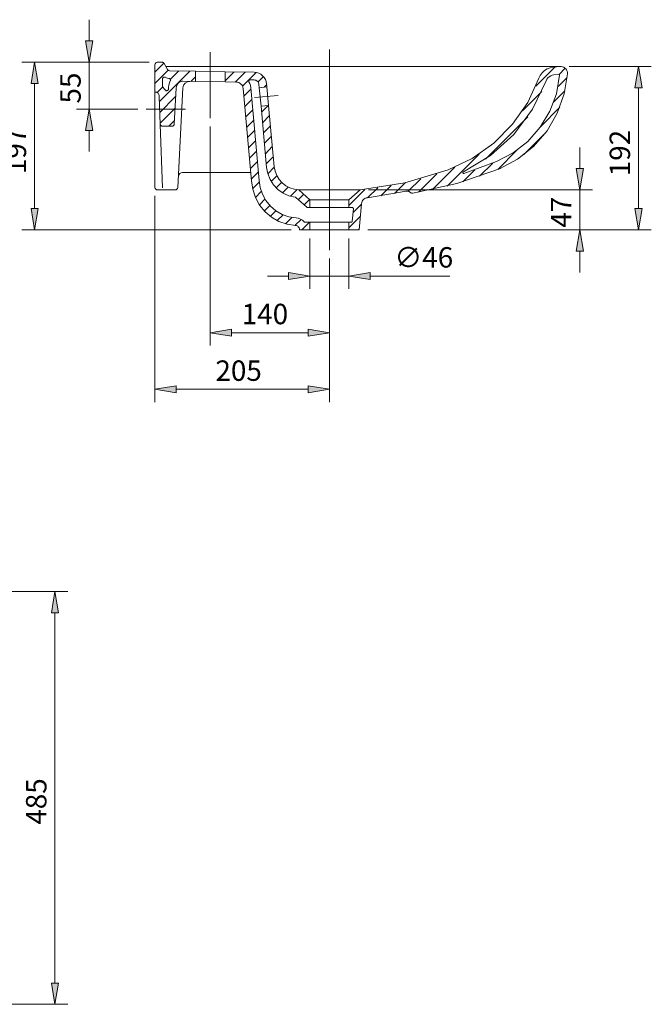
# Model space of a CAD drawing. Units: inches. Extents: x 29 to 193, y 65 to 203.
# Drawn here: x 119 to 193, y 82 to 197 of the extents above; entities that cross this region are included whole.
import ezdxf

# ---------------------------------------------------------------- set-up
doc = ezdxf.new("R2010")
doc.units = ezdxf.units.IN
doc.header["$MEASUREMENT"] = 0
for name, pattern in [('AI-Linetype-16', [774.295841, 352.77801, -140.505944, 140.505944, -140.505944]), ('AI-Linetype-2', [774.295841, 352.77801, -140.505944, 140.505944, -140.505944]), ('AI-Linetype-3', [774.295841, 352.77801, -140.505944, 140.505944, -140.505944]), ('AI-Linetype-4', [774.295841, 352.77801, -140.505944, 140.505944, -140.505944])]:
    doc.linetypes.add(name, pattern=pattern)
for name, color, linetype in [('1', 7, 'Continuous'), ('COTAS', 7, 'Continuous'), ('EJES', 7, 'Continuous'), ('SOMBREA', 7, 'Continuous')]:
    doc.layers.add(name, color=color, linetype=linetype)

# ---------------------------------------------------------------- blocks, each defined once
blk = doc.blocks.new('block 5')
at = {"layer": 'EJES', "color": 7, "linetype": 'AI-Linetype-2', "lineweight": 9}
blk.add_lwpolyline([(155.27, 193.68), (155.27, 170.12)], dxfattribs=at)
blk = doc.blocks.new('block 6')
at = {"layer": 'EJES', "color": 7, "linetype": 'AI-Linetype-3', "lineweight": 9}
blk.add_lwpolyline([(141.28, 193.35), (141.28, 185.6)], dxfattribs=at)
blk = doc.blocks.new('block 7')
at = {"layer": 'EJES', "color": 7, "linetype": 'AI-Linetype-4', "lineweight": 9}
blk.add_lwpolyline([(149.27, 188.28), (146.48, 188.03)], dxfattribs=at)
blk = doc.blocks.new('block 19')
at = {"layer": 'EJES', "color": 7, "linetype": 'AI-Linetype-16', "lineweight": 9}
blk.add_lwpolyline([(133.77, 186.67), (138.38, 186.67)], dxfattribs=at)
blk = doc.blocks.new('block 24')
at = {"layer": '1', "color": 7, "lineweight": 9}
blk.add_lwpolyline([(137.47, 177.46), (138.08, 189.17)], dxfattribs=at)
blk = doc.blocks.new('block 25')
at = {"layer": '1', "color": 7, "lineweight": 9}
blk.add_lwpolyline([(135.09, 177.18), (137.17, 177.18)], dxfattribs=at)
blk = doc.blocks.new('block 26')
at = {"layer": '1', "color": 7, "lineweight": 9}
blk.add_open_spline([(137.17, 177.18), (137.33, 177.18), (137.46, 177.3), (137.47, 177.46)], degree=3, dxfattribs=at)
blk = doc.blocks.new('block 27')
at = {"layer": '1', "color": 7, "lineweight": 9}
blk.add_open_spline([(134.79, 177.48), (134.79, 177.31), (134.92, 177.18), (135.09, 177.18), (135.09, 177.18), (135.09, 177.18), (135.09, 177.18)], degree=3, knots=[0, 0, 0, 0, 1, 1, 1, 2, 2, 2, 2], dxfattribs=at)
blk = doc.blocks.new('block 28')
at = {"layer": '1', "color": 7, "lineweight": 9}
blk.add_lwpolyline([(158.87, 177.18), (151.77, 177.18)], dxfattribs=at)
blk = doc.blocks.new('block 29')
at = {"layer": '1', "color": 7, "lineweight": 9}
blk.add_lwpolyline([(136.08, 191.67), (182.42, 191.67)], dxfattribs=at)
blk = doc.blocks.new('block 30')
at = {"layer": '1', "color": 7, "lineweight": 9}
blk.add_open_spline([(138.9, 189.92), (138.47, 189.93), (138.1, 189.59), (138.08, 189.17)], degree=3, dxfattribs=at)
blk = doc.blocks.new('block 46')
at = {"layer": '1', "color": 7, "lineweight": 9}
blk.add_lwpolyline([(138.04, 179.23), (146.04, 179.23)], dxfattribs=at)
blk = doc.blocks.new('block 47')
at = {"layer": '1', "color": 7, "lineweight": 9}
blk.add_open_spline([(138.04, 179.23), (137.77, 179.23), (137.55, 179.02), (137.54, 178.75)], degree=3, dxfattribs=at)
blk = doc.blocks.new('block 74')
at = {"layer": '1', "color": 7, "lineweight": 9}
blk.add_lwpolyline([(147.04, 189.18), (147.24, 186.99)], dxfattribs=at)
blk = doc.blocks.new('block 75')
at = {"layer": '1', "color": 7, "lineweight": 9}
blk.add_lwpolyline([(147.93, 189.26), (148.13, 187.08)], dxfattribs=at)
blk = doc.blocks.new('block 76')
at = {"layer": '1', "color": 7, "lineweight": 9}
blk.add_lwpolyline([(139.53, 189.91), (143.03, 189.85)], dxfattribs=at)
blk = doc.blocks.new('block 77')
at = {"layer": '1', "color": 7, "lineweight": 9}
blk.add_lwpolyline([(139.53, 191.11), (143.03, 191.05)], dxfattribs=at)
blk = doc.blocks.new('block 78')
at = {"layer": '1', "color": 7, "lineweight": 9}
blk.add_lwpolyline([(134.79, 188.67), (134.79, 177.48)], dxfattribs=at)
blk = doc.blocks.new('block 79')
at = {"layer": '1', "color": 7, "lineweight": 9}
blk.add_lwpolyline([(135.42, 184.86), (135.68, 177.41)], dxfattribs=at)
blk = doc.blocks.new('block 80')
at = {"layer": '1', "color": 7, "lineweight": 9}
for points in [[(135.09, 192.17), (135.03, 192.16), (134.97, 192.14), (134.92, 192.12), (134.88, 192.08), (134.84, 192.03), (134.81, 191.98), (134.79, 191.92), (134.79, 191.87)], [(135.61, 192.17), (135.09, 192.17)], [(135.87, 192.02), (135.84, 192.06), (135.81, 192.1), (135.76, 192.13), (135.72, 192.15), (135.67, 192.16), (135.61, 192.17)], [(136.28, 191.31), (135.87, 192.02)], [(134.79, 191.87), (134.79, 188.67)], [(136.53, 191.16), (136.48, 191.17), (136.43, 191.18), (136.39, 191.21), (136.35, 191.23), (136.31, 191.27), (136.28, 191.31)], [(138.08, 189.94), (139.53, 189.91), (139.53, 191.11), (136.53, 191.16)], [(137.27, 189.18), (137.3, 189.33), (137.35, 189.48), (137.42, 189.61), (137.53, 189.72), (137.65, 189.82), (137.78, 189.88), (137.93, 189.93), (138.08, 189.94)], [(134.79, 188.67), (134.89, 188.66), (134.98, 188.64), (135.07, 188.59), (135.15, 188.53), (135.21, 188.46), (135.26, 188.38), (135.29, 188.28), (135.3, 188.19)], [(137.05, 184.86), (137.27, 189.18)], [(135.3, 188.19), (135.42, 184.86)], [(135.42, 184.86), (135.43, 184.83), (135.44, 184.79), (135.46, 184.76), (135.48, 184.73), (135.51, 184.7), (135.55, 184.69), (135.58, 184.68), (135.62, 184.67)], [(135.62, 184.67), (136.85, 184.67)], [(136.85, 184.67), (136.88, 184.68), (136.92, 184.69), (136.95, 184.7), (136.98, 184.73), (137.01, 184.76), (137.03, 184.79), (137.04, 184.82), (137.05, 184.86)]]:
    blk.add_lwpolyline(points, dxfattribs=at)
blk = doc.blocks.new('block 81')
at = {"layer": '1', "color": 7, "lineweight": 9}
for points in [[(135.98, 190.4), (135.95, 190.42), (135.91, 190.42), (135.87, 190.43), (135.84, 190.42), (135.8, 190.41), (135.77, 190.39), (135.74, 190.36), (135.72, 190.33), (135.7, 190.3), (135.69, 190.26), (135.69, 190.23)], [(135.69, 190.23), (135.69, 189.35)], [(136.43, 190.27), (136.28, 190.29), (136.13, 190.34), (135.98, 190.4)], [(136.37, 189.23), (136.41, 189.49), (136.48, 189.74), (136.59, 189.97)], [(136.59, 189.97), (136.61, 190), (136.61, 190.04), (136.62, 190.08), (136.61, 190.11), (136.6, 190.15), (136.58, 190.18), (136.56, 190.21), (136.53, 190.23), (136.5, 190.25), (136.47, 190.26), (136.43, 190.27)], [(135.69, 189.35), (135.69, 189.31), (135.7, 189.28), (135.71, 189.25), (135.73, 189.22), (135.75, 189.2)], [(135.75, 189.2), (135.88, 189.06), (135.99, 188.91)], [(135.99, 188.91), (136.02, 188.88), (136.05, 188.85), (136.08, 188.83), (136.12, 188.82), (136.16, 188.81), (136.19, 188.82), (136.23, 188.83), (136.27, 188.84), (136.3, 188.87), (136.32, 188.89), (136.34, 188.93), (136.36, 188.96), (136.36, 189)], [(136.36, 189), (136.37, 189.23)]]:
    blk.add_lwpolyline(points, dxfattribs=at)
blk = doc.blocks.new('block 82')
at = {"layer": '1', "color": 7, "lineweight": 9}
blk.add_open_spline([(151.67, 177.18), (151.7, 177.18), (151.75, 177.18), (151.77, 177.18)], degree=3, dxfattribs=at)
blk = doc.blocks.new('block 83')
at = {"layer": '1', "color": 7, "lineweight": 9}
for points in [[(175.24, 179.67), (177.36, 180.79), (179.24, 182.29), (180.82, 184.1), (182.03, 186.18), (182.84, 188.44), (183.22, 190.81)], [(181.56, 191.59), (181.19, 191.52), (180.84, 191.38), (180.52, 191.18), (180.25, 190.92), (180.03, 190.62), (179.87, 190.28)], [(182.35, 191.66), (181.56, 191.59)], [(183.22, 190.81), (183.21, 190.97), (183.18, 191.12), (183.12, 191.26), (183.03, 191.38), (182.92, 191.49), (182.79, 191.57), (182.65, 191.63), (182.5, 191.66), (182.35, 191.66)], [(179.87, 190.28), (178.56, 187.45), (176.78, 184.89), (174.59, 182.68), (172.05, 180.87), (169.23, 179.54)], [(169.23, 179.54), (164.13, 178.01), (158.87, 177.18)], [(165.06, 176.79), (170.23, 177.93), (175.24, 179.67)], [(158.87, 177.18), (157.57, 176.03), (157.57, 175.13), (157.94, 175.13)], [(159.74, 176.26), (164.28, 177.02)], [(164.26, 177.02), (164.36, 177.03), (164.46, 177.03), (164.55, 177.01), (164.65, 176.98), (164.73, 176.93), (164.81, 176.87)], [(164.81, 176.87), (164.85, 176.84), (164.9, 176.81), (164.95, 176.8), (165.01, 176.79), (165.06, 176.79)], [(159.04, 175.54), (159.06, 175.69), (159.12, 175.84), (159.21, 175.97), (159.32, 176.08), (159.45, 176.17), (159.59, 176.23), (159.74, 176.26)], [(157.81, 173.38), (157.57, 173.38), (157.57, 172.48), (158.77, 172.48), (159.04, 175.54)], [(157.94, 175.13), (157.96, 175.13), (157.99, 175.12), (158.02, 175.11), (158.04, 175.09), (158.06, 175.07), (158.07, 175.05), (158.08, 175.02), (158.09, 174.99), (158.09, 174.97)], [(158.09, 174.97), (157.96, 173.52)], [(157.96, 173.52), (157.95, 173.49), (157.94, 173.47), (157.93, 173.44), (157.91, 173.42), (157.89, 173.4), (157.86, 173.39), (157.84, 173.38), (157.81, 173.38)]]:
    blk.add_lwpolyline(points, dxfattribs=at)
blk = doc.blocks.new('block 84')
at = {"layer": '1', "color": 7, "lineweight": 9}
for points in [[(182.2, 190.75), (181.64, 190.69)], [(182.3, 190.64), (182.3, 190.66), (182.3, 190.68), (182.29, 190.69), (182.28, 190.71), (182.27, 190.72), (182.25, 190.73), (182.23, 190.74), (182.21, 190.75), (182.2, 190.75)], [(180.71, 189.97), (179.12, 186.64), (176.91, 183.67), (174.17, 181.2), (171, 179.3)], [(174.89, 180.5), (176.84, 181.52), (178.56, 182.88), (180.02, 184.53), (181.15, 186.41), (181.92, 188.47), (182.3, 190.64)], [(181.64, 190.69), (181.44, 190.66), (181.25, 190.58), (181.07, 190.47), (180.92, 190.33), (180.8, 190.16), (180.71, 189.97)], [(171.07, 179.12), (174.89, 180.5)], [(171, 179.3), (170.98, 179.29), (170.97, 179.28), (170.96, 179.27), (170.95, 179.25), (170.94, 179.23), (170.94, 179.21), (170.94, 179.19), (170.95, 179.18), (170.96, 179.16), (170.97, 179.15), (170.98, 179.13), (171, 179.12), (171.02, 179.12), (171.03, 179.11), (171.05, 179.11), (171.07, 179.12)]]:
    blk.add_lwpolyline(points, dxfattribs=at)
blk = doc.blocks.new('block 85')
at = {"color": 7, "lineweight": 9}
blk.add_lwpolyline([(155.27, 176.03), (152.97, 176.03)], dxfattribs=at)
blk = doc.blocks.new('block 86')
at = {"color": 7, "lineweight": 9}
blk.add_lwpolyline([(152.98, 172.48), (155.27, 172.48)], dxfattribs=at)
blk = doc.blocks.new('block 87')
at = {"color": 7, "lineweight": 9}
blk.add_lwpolyline([(157.57, 173.38), (155.27, 173.38)], dxfattribs=at)
blk = doc.blocks.new('block 88')
at = {"color": 7, "lineweight": 9}
blk.add_lwpolyline([(157.57, 172.48), (155.27, 172.48)], dxfattribs=at)
blk = doc.blocks.new('block 89')
at = {"color": 7, "lineweight": 9}
blk.add_lwpolyline([(155.27, 176.03), (157.57, 176.03)], dxfattribs=at)
blk = doc.blocks.new('block 90')
at = {"color": 7, "lineweight": 9}
blk.add_lwpolyline([(157.57, 175.13), (155.27, 175.13)], dxfattribs=at)
blk = doc.blocks.new('block 97')
at = {"color": 7, "lineweight": 9}
blk.add_lwpolyline([(152.98, 175.13), (155.27, 175.13)], dxfattribs=at)
blk = doc.blocks.new('block 98')
at = {"color": 7, "lineweight": 9}
for points in [[(148.12, 187.07), (147.24, 186.99), (147.89, 179.82)], [(148.79, 179.9), (148.13, 187.08)], [(147.89, 179.82), (148.03, 179.09), (148.31, 178.4), (148.71, 177.77), (149.23, 177.23), (149.83, 176.8), (150.51, 176.49), (151.24, 176.32)], [(151.67, 177.18), (151.13, 177.25), (150.62, 177.41), (150.14, 177.66), (149.71, 178), (149.36, 178.4), (149.08, 178.87), (148.89, 179.37), (148.79, 179.9)], [(152.71, 175.13), (152.98, 175.13), (152.97, 176.03), (151.67, 177.18)], [(151.24, 176.32), (151.28, 176.31), (151.31, 176.29), (151.34, 176.27)], [(151.34, 176.27), (152.58, 175.18)], [(152.58, 175.18), (152.61, 175.16), (152.64, 175.14), (152.67, 175.13), (152.71, 175.13)]]:
    blk.add_lwpolyline(points, dxfattribs=at)
blk = doc.blocks.new('block 99')
at = {"color": 7, "lineweight": 9}
blk.add_lwpolyline([(152.98, 173.38), (155.27, 173.38)], dxfattribs=at)
blk = doc.blocks.new('block 100')
at = {"color": 7, "lineweight": 9}
for points in [[(143.03, 191.05), (146.43, 190.99)], [(144.36, 189.83), (143.03, 189.85), (143.03, 191.05)], [(146.43, 190.99), (146.71, 190.96), (146.97, 190.88), (147.21, 190.76), (147.43, 190.59), (147.61, 190.39), (147.75, 190.15), (147.85, 189.9), (147.9, 189.63)], [(145.14, 189.1), (145.11, 189.24), (145.06, 189.38), (144.98, 189.51), (144.89, 189.61), (144.77, 189.7), (144.64, 189.77), (144.5, 189.81), (144.36, 189.83)], [(145.95, 190.1), (145.92, 190.1), (145.89, 190.09), (145.87, 190.08), (145.84, 190.06), (145.82, 190.04), (145.81, 190.01), (145.8, 189.99), (145.8, 189.96), (145.8, 189.93), (145.8, 189.9), (145.81, 189.88)], [(145.81, 189.88), (145.92, 189.66), (145.99, 189.42), (146.03, 189.18)], [(146.42, 190.09), (145.95, 190.1)], [(147, 189.55), (146.98, 189.65), (146.95, 189.76), (146.89, 189.85), (146.82, 189.93), (146.73, 190), (146.63, 190.05), (146.53, 190.08), (146.42, 190.09)], [(147.9, 189.63), (147.93, 189.26), (147.04, 189.18), (147, 189.55)], [(146.13, 178.25), (145.14, 189.1)], [(146.03, 189.18), (147.03, 178.3)], [(151.3, 172.99), (150.31, 173.14), (149.35, 173.47), (148.48, 173.97), (147.71, 174.62), (147.07, 175.4), (146.58, 176.29), (146.27, 177.25), (146.13, 178.25)], [(147.03, 178.3), (147.14, 177.46), (147.4, 176.66), (147.8, 175.92), (148.34, 175.26), (148.98, 174.71), (149.72, 174.29), (150.52, 174.02), (151.36, 173.89)], [(151.36, 173.89), (151.62, 173.85), (151.87, 173.76), (152.1, 173.62), (152.3, 173.44)], [(152.3, 173.44), (152.32, 173.42), (152.35, 173.4), (152.38, 173.39), (152.41, 173.38), (152.45, 173.38)], [(151.77, 172.54), (151.76, 172.63), (151.72, 172.71), (151.68, 172.78), (151.62, 172.85), (151.55, 172.91), (151.47, 172.95), (151.39, 172.98), (151.3, 172.99)], [(152.45, 173.38), (152.98, 173.38), (152.98, 172.48), (151.78, 172.48), (151.77, 172.54)]]:
    blk.add_lwpolyline(points, dxfattribs=at)
blk = doc.blocks.new('block 101')
at = {"layer": 'DEFPOINTS', "color": 7, "lineweight": 9}
blk.add_lwpolyline([(152.97, 176.03), (152.97, 176.03)], dxfattribs=at)
blk = doc.blocks.new('block 102')
at = {"layer": 'DEFPOINTS', "color": 7, "lineweight": 9}
blk.add_lwpolyline([(157.57, 176.03), (157.57, 176.03)], dxfattribs=at)
blk = doc.blocks.new('block 103')
at = {"layer": 'DEFPOINTS', "color": 7, "lineweight": 9}
blk.add_lwpolyline([(151.67, 177.18), (151.67, 177.18)], dxfattribs=at)
blk = doc.blocks.new('block 127')
at = {"layer": 'SOMBREA', "color": 7, "lineweight": 9}
blk.add_lwpolyline([(150.1, 173.2), (150.86, 173.95)], dxfattribs=at)
blk = doc.blocks.new('block 128')
at = {"layer": 'SOMBREA', "color": 7, "lineweight": 9}
blk.add_lwpolyline([(152.32, 175.41), (152.95, 176.04)], dxfattribs=at)
blk = doc.blocks.new('block 129')
at = {"layer": 'SOMBREA', "color": 7, "lineweight": 9}
blk.add_lwpolyline([(149.15, 173.57), (149.83, 174.24)], dxfattribs=at)
blk = doc.blocks.new('block 130')
at = {"layer": 'SOMBREA', "color": 7, "lineweight": 9}
blk.add_lwpolyline([(151.61, 176.03), (152.25, 176.67)], dxfattribs=at)
blk = doc.blocks.new('block 131')
at = {"layer": 'SOMBREA', "color": 7, "lineweight": 9}
blk.add_lwpolyline([(148.33, 174.07), (148.98, 174.72)], dxfattribs=at)
blk = doc.blocks.new('block 132')
at = {"layer": 'SOMBREA', "color": 7, "lineweight": 9}
blk.add_lwpolyline([(150.69, 176.43), (151.46, 177.2)], dxfattribs=at)
blk = doc.blocks.new('block 133')
at = {"layer": 'SOMBREA', "color": 7, "lineweight": 9}
blk.add_lwpolyline([(147.63, 174.7), (148.27, 175.33)], dxfattribs=at)
blk = doc.blocks.new('block 134')
at = {"layer": 'SOMBREA', "color": 7, "lineweight": 9}
blk.add_lwpolyline([(149.77, 176.83), (150.43, 177.5)], dxfattribs=at)
blk = doc.blocks.new('block 135')
at = {"layer": 'SOMBREA', "color": 7, "lineweight": 9}
blk.add_lwpolyline([(147.05, 175.43), (147.7, 176.09)], dxfattribs=at)
blk = doc.blocks.new('block 136')
at = {"layer": 'SOMBREA', "color": 7, "lineweight": 9}
blk.add_lwpolyline([(149.03, 177.41), (149.66, 178.05)], dxfattribs=at)
blk = doc.blocks.new('block 137')
at = {"layer": 'SOMBREA', "color": 7, "lineweight": 9}
blk.add_lwpolyline([(146.58, 176.29), (147.27, 176.99)], dxfattribs=at)
blk = doc.blocks.new('block 138')
at = {"layer": 'SOMBREA', "color": 7, "lineweight": 9}
blk.add_lwpolyline([(148.44, 178.16), (149.1, 178.82)], dxfattribs=at)
blk = doc.blocks.new('block 139')
at = {"layer": 'SOMBREA', "color": 7, "lineweight": 9}
blk.add_lwpolyline([(146.26, 177.29), (147.04, 178.08)], dxfattribs=at)
blk = doc.blocks.new('block 140')
at = {"layer": 'SOMBREA', "color": 7, "lineweight": 9}
blk.add_lwpolyline([(148.04, 179.07), (148.8, 179.83)], dxfattribs=at)
blk = doc.blocks.new('block 141')
at = {"layer": 'SOMBREA', "color": 7, "lineweight": 9}
blk.add_lwpolyline([(146.11, 178.47), (146.94, 179.3)], dxfattribs=at)
blk = doc.blocks.new('block 142')
at = {"layer": 'SOMBREA', "color": 7, "lineweight": 9}
blk.add_lwpolyline([(147.86, 180.22), (148.68, 181.05)], dxfattribs=at)
blk = doc.blocks.new('block 143')
at = {"layer": 'SOMBREA', "color": 7, "lineweight": 9}
blk.add_lwpolyline([(146, 179.69), (146.83, 180.51)], dxfattribs=at)
blk = doc.blocks.new('block 144')
at = {"layer": 'SOMBREA', "color": 7, "lineweight": 9}
blk.add_lwpolyline([(147.75, 181.43), (148.57, 182.26)], dxfattribs=at)
blk = doc.blocks.new('block 145')
at = {"layer": 'SOMBREA', "color": 7, "lineweight": 9}
blk.add_lwpolyline([(145.89, 180.9), (146.72, 181.73)], dxfattribs=at)
blk = doc.blocks.new('block 146')
at = {"layer": 'SOMBREA', "color": 7, "lineweight": 9}
blk.add_lwpolyline([(147.64, 182.65), (148.46, 183.47)], dxfattribs=at)
blk = doc.blocks.new('block 147')
at = {"layer": 'SOMBREA', "color": 7, "lineweight": 9}
blk.add_lwpolyline([(145.78, 182.11), (146.6, 182.94)], dxfattribs=at)
blk = doc.blocks.new('block 148')
at = {"layer": 'SOMBREA', "color": 7, "lineweight": 9}
blk.add_lwpolyline([(147.52, 183.86), (148.35, 184.69)], dxfattribs=at)
blk = doc.blocks.new('block 149')
at = {"layer": 'SOMBREA', "color": 7, "lineweight": 9}
blk.add_lwpolyline([(145.67, 183.33), (146.49, 184.16)], dxfattribs=at)
blk = doc.blocks.new('block 150')
at = {"layer": 'SOMBREA', "color": 7, "lineweight": 9}
blk.add_lwpolyline([(147.41, 185.07), (148.24, 185.9)], dxfattribs=at)
blk = doc.blocks.new('block 151')
at = {"layer": 'SOMBREA', "color": 7, "lineweight": 9}
blk.add_lwpolyline([(145.56, 184.54), (146.38, 185.37)], dxfattribs=at)
blk = doc.blocks.new('block 152')
at = {"layer": 'SOMBREA', "color": 7, "lineweight": 9}
blk.add_lwpolyline([(147.3, 186.29), (148.08, 187.07)], dxfattribs=at)
blk = doc.blocks.new('block 153')
at = {"layer": 'SOMBREA', "color": 7, "lineweight": 9}
blk.add_lwpolyline([(145.44, 185.76), (146.27, 186.58)], dxfattribs=at)
blk = doc.blocks.new('block 154')
at = {"layer": 'SOMBREA', "color": 7, "lineweight": 9}
blk.add_lwpolyline([(145.33, 186.97), (146.16, 187.8)], dxfattribs=at)
blk = doc.blocks.new('block 155')
at = {"layer": 'SOMBREA', "color": 7, "lineweight": 9}
blk.add_lwpolyline([(147.6, 189.23), (147.91, 189.54)], dxfattribs=at)
blk = doc.blocks.new('block 156')
at = {"layer": 'SOMBREA', "color": 7, "lineweight": 9}
blk.add_lwpolyline([(145.22, 188.18), (146.05, 189.01)], dxfattribs=at)
blk = doc.blocks.new('block 157')
at = {"layer": 'SOMBREA', "color": 7, "lineweight": 9}
blk.add_lwpolyline([(146.89, 189.85), (147.53, 190.49)], dxfattribs=at)
blk = doc.blocks.new('block 158')
at = {"layer": 'SOMBREA', "color": 7, "lineweight": 9}
blk.add_lwpolyline([(145.07, 189.36), (146.68, 190.97)], dxfattribs=at)
blk = doc.blocks.new('block 159')
at = {"layer": 'SOMBREA', "color": 7, "lineweight": 9}
blk.add_lwpolyline([(144.22, 189.83), (145.4, 191.01)], dxfattribs=at)
blk = doc.blocks.new('block 160')
at = {"layer": 'SOMBREA', "color": 7, "lineweight": 9}
blk.add_lwpolyline([(143.03, 189.97), (144.1, 191.03)], dxfattribs=at)
blk = doc.blocks.new('block 161')
at = {"layer": 'SOMBREA', "color": 7, "lineweight": 9}
blk.add_lwpolyline([(136.41, 184.67), (137.07, 185.33)], dxfattribs=at)
blk = doc.blocks.new('block 162')
at = {"layer": 'SOMBREA', "color": 7, "lineweight": 9}
blk.add_lwpolyline([(135.42, 185), (137.14, 186.73)], dxfattribs=at)
blk = doc.blocks.new('block 163')
at = {"layer": 'SOMBREA', "color": 7, "lineweight": 9}
blk.add_lwpolyline([(135.37, 186.28), (137.22, 188.13)], dxfattribs=at)
blk = doc.blocks.new('block 164')
at = {"layer": 'SOMBREA', "color": 7, "lineweight": 9}
blk.add_lwpolyline([(139.01, 189.92), (139.53, 190.44)], dxfattribs=at)
blk = doc.blocks.new('block 165')
at = {"layer": 'SOMBREA', "color": 7, "lineweight": 9}
blk.add_lwpolyline([(135.33, 187.56), (138.89, 191.12)], dxfattribs=at)
blk = doc.blocks.new('block 166')
at = {"layer": 'SOMBREA', "color": 7, "lineweight": 9}
blk.add_lwpolyline([(135.05, 188.61), (135.71, 189.26)], dxfattribs=at)
blk = doc.blocks.new('block 167')
at = {"layer": 'SOMBREA', "color": 7, "lineweight": 9}
blk.add_lwpolyline([(136.6, 190.16), (137.59, 191.15)], dxfattribs=at)
blk = doc.blocks.new('block 168')
at = {"layer": 'SOMBREA', "color": 7, "lineweight": 9}
blk.add_lwpolyline([(134.79, 189.67), (136.35, 191.23)], dxfattribs=at)
blk = doc.blocks.new('block 169')
at = {"layer": 'SOMBREA', "color": 7, "lineweight": 9}
blk.add_lwpolyline([(134.79, 191), (135.85, 192.05)], dxfattribs=at)
blk = doc.blocks.new('block 170')
at = {"layer": 'SOMBREA', "color": 7, "lineweight": 9}
blk.add_lwpolyline([(151.23, 173), (151.95, 173.72)], dxfattribs=at)
blk = doc.blocks.new('block 171')
at = {"layer": 'SOMBREA', "color": 7, "lineweight": 9}
blk.add_lwpolyline([(152.04, 172.48), (152.94, 173.38)], dxfattribs=at)
blk = doc.blocks.new('block 172')
at = {"layer": 'SOMBREA', "color": 7, "lineweight": 9}
blk.add_lwpolyline([(157.57, 175.36), (159.44, 177.23)], dxfattribs=at)
blk = doc.blocks.new('block 173')
at = {"layer": 'SOMBREA', "color": 7, "lineweight": 9}
blk.add_lwpolyline([(158.05, 174.51), (159.03, 175.5)], dxfattribs=at)
blk = doc.blocks.new('block 174')
at = {"layer": 'SOMBREA', "color": 7, "lineweight": 9}
blk.add_lwpolyline([(159.8, 176.27), (160.96, 177.42)], dxfattribs=at)
blk = doc.blocks.new('block 175')
at = {"layer": 'SOMBREA', "color": 7, "lineweight": 9}
blk.add_lwpolyline([(157.57, 172.71), (158.9, 174.05)], dxfattribs=at)
blk = doc.blocks.new('block 176')
at = {"layer": 'SOMBREA', "color": 7, "lineweight": 9}
blk.add_lwpolyline([(161.32, 176.47), (162.54, 177.68)], dxfattribs=at)
blk = doc.blocks.new('block 177')
at = {"layer": 'SOMBREA', "color": 7, "lineweight": 9}
blk.add_lwpolyline([(158.67, 172.48), (158.78, 172.6)], dxfattribs=at)
blk = doc.blocks.new('block 178')
at = {"layer": 'SOMBREA', "color": 7, "lineweight": 9}
blk.add_lwpolyline([(162.92, 176.74), (164.21, 178.03)], dxfattribs=at)
blk = doc.blocks.new('block 179')
at = {"layer": 'SOMBREA', "color": 7, "lineweight": 9}
blk.add_lwpolyline([(164.53, 177.02), (165.99, 178.48)], dxfattribs=at)
blk = doc.blocks.new('block 180')
at = {"layer": 'SOMBREA', "color": 7, "lineweight": 9}
blk.add_lwpolyline([(165.74, 176.91), (167.89, 179.06)], dxfattribs=at)
blk = doc.blocks.new('block 181')
at = {"layer": 'SOMBREA', "color": 7, "lineweight": 9}
blk.add_lwpolyline([(167.38, 177.23), (170, 179.84)], dxfattribs=at)
blk = doc.blocks.new('block 182')
at = {"layer": 'SOMBREA', "color": 7, "lineweight": 9}
blk.add_lwpolyline([(179.5, 189.34), (181.76, 191.61)], dxfattribs=at)
blk = doc.blocks.new('block 183')
at = {"layer": 'SOMBREA', "color": 7, "lineweight": 9}
blk.add_lwpolyline([(169.11, 177.63), (172.86, 181.38)], dxfattribs=at)
blk = doc.blocks.new('block 184')
at = {"layer": 'SOMBREA', "color": 7, "lineweight": 9}
blk.add_lwpolyline([(182.23, 190.74), (182.95, 191.47)], dxfattribs=at)
blk = doc.blocks.new('block 185')
at = {"layer": 'SOMBREA', "color": 7, "lineweight": 9}
blk.add_lwpolyline([(177.96, 186.48), (180.21, 188.73)], dxfattribs=at)
blk = doc.blocks.new('block 186')
at = {"layer": 'SOMBREA', "color": 7, "lineweight": 9}
blk.add_lwpolyline([(170.94, 178.14), (172.34, 179.53)], dxfattribs=at)
blk = doc.blocks.new('block 187')
at = {"layer": 'SOMBREA', "color": 7, "lineweight": 9}
blk.add_lwpolyline([(182.12, 189.31), (183.18, 190.38)], dxfattribs=at)
blk = doc.blocks.new('block 188')
at = {"layer": 'SOMBREA', "color": 7, "lineweight": 9}
blk.add_lwpolyline([(173.59, 180.79), (178.55, 185.75)], dxfattribs=at)
blk = doc.blocks.new('block 189')
at = {"layer": 'SOMBREA', "color": 7, "lineweight": 9}
blk.add_lwpolyline([(172.91, 178.78), (174.45, 180.32)], dxfattribs=at)
blk = doc.blocks.new('block 190')
at = {"layer": 'SOMBREA', "color": 7, "lineweight": 9}
blk.add_lwpolyline([(181.59, 187.46), (182.93, 188.79)], dxfattribs=at)
blk = doc.blocks.new('block 191')
at = {"layer": 'SOMBREA', "color": 7, "lineweight": 9}
blk.add_lwpolyline([(175.05, 179.59), (177.28, 181.83)], dxfattribs=at)
blk = doc.blocks.new('block 192')
at = {"layer": 'SOMBREA', "color": 7, "lineweight": 9}
blk.add_lwpolyline([(180.1, 184.64), (182.33, 186.88)], dxfattribs=at)
blk = doc.blocks.new('block 193')
at = {"layer": 'SOMBREA', "color": 7, "lineweight": 9}
blk.add_lwpolyline([(178.07, 181.29), (180.64, 183.86)], dxfattribs=at)
blk = doc.blocks.new('block 126')
at = {"layer": 'SOMBREA'}
for name in ['block 169', 'block 168', 'block 165', 'block 167', 'block 160', 'block 159', 'block 158', 'block 182', 'block 184', 'block 164', 'block 157', 'block 187', 'block 166', 'block 156', 'block 155', 'block 185', 'block 190', 'block 163', 'block 154', 'block 162', 'block 153', 'block 152', 'block 192', 'block 161', 'block 151', 'block 150', 'block 188', 'block 149', 'block 148', 'block 193', 'block 147', 'block 146', 'block 145', 'block 144', 'block 191', 'block 143', 'block 142', 'block 183', 'block 141', 'block 140', 'block 181', 'block 186', 'block 189', 'block 139', 'block 138', 'block 136', 'block 178', 'block 179', 'block 180', 'block 137', 'block 134', 'block 132', 'block 172', 'block 174', 'block 176', 'block 135', 'block 130', 'block 128', 'block 133', 'block 131', 'block 173', 'block 129', 'block 127', 'block 170', 'block 175', 'block 171', 'block 177']:
    blk.add_blockref(name, (0, 0), dxfattribs=at)
blk = doc.blocks.new('block 229')
at = {"layer": 'COTAS', "color": 7, "lineweight": 9}
blk.add_lwpolyline([(152.98, 171.48), (152.98, 165.56)], dxfattribs=at)
blk = doc.blocks.new('block 230')
at = {"layer": 'COTAS', "color": 7, "lineweight": 9}
blk.add_lwpolyline([(157.57, 171.48), (157.57, 165.56)], dxfattribs=at)
blk = doc.blocks.new('block 231')
at = {"layer": 'COTAS', "color": 7, "lineweight": 9}
blk.add_lwpolyline([(150.48, 167.06), (147.99, 167.06)], dxfattribs=at)
blk = doc.blocks.new('block 232')
at = {"layer": 'COTAS', "color": 7, "lineweight": 9}
blk.add_lwpolyline([(160.07, 167.06), (169.42, 167.06)], dxfattribs=at)
blk = doc.blocks.new('block 233')
at = {"layer": 'COTAS', "color": 7, "lineweight": 9}
blk.add_lwpolyline([(152.98, 167.06), (157.57, 167.06)], dxfattribs=at)
blk = doc.blocks.new('block 234')
at = {"layer": 'COTAS'}
h = blk.add_hatch(color=7, dxfattribs=at)
h.dxf.hatch_style = 2
h.paths.add_polyline_path([(150.48, 167.47), (150.48, 166.64), (152.98, 167.06)])
at = {"layer": 'COTAS', "lineweight": 0}
blk.add_lwpolyline([(150.48, 167.47), (150.48, 166.64), (152.98, 167.06), (150.48, 167.47)], dxfattribs=at)
blk = doc.blocks.new('block 235')
at = {"layer": 'COTAS'}
h = blk.add_hatch(color=7, dxfattribs=at)
h.dxf.hatch_style = 2
h.paths.add_polyline_path([(160.07, 167.47), (160.07, 166.64), (157.57, 167.06)])
at = {"layer": 'COTAS', "lineweight": 0}
blk.add_lwpolyline([(160.07, 167.47), (160.07, 166.64), (157.57, 167.06), (160.07, 167.47)], dxfattribs=at)
blk = doc.blocks.new('block 236')
at = {"layer": 'COTAS', "color": 7, "insert": (162.9, 168.06), "char_height": 2.3989, "attachment_point": 7}
blk.add_mtext('\\fMyriad Pro|b0|i0|c0|p34;\\W1;∅\\fArial|b1|i0|c0|p34;46', dxfattribs=at)
blk = doc.blocks.new('block 237')
at = {"layer": 'COTAS', "color": 7, "lineweight": 9}
blk.add_lwpolyline([(152.98, 172.48), (152.98, 172.48)], dxfattribs=at)
blk = doc.blocks.new('block 238')
at = {"layer": 'COTAS', "color": 7, "lineweight": 9}
blk.add_lwpolyline([(157.57, 172.48), (157.57, 172.48)], dxfattribs=at)
blk = doc.blocks.new('block 239')
at = {"layer": 'COTAS', "color": 7, "lineweight": 9}
blk.add_lwpolyline([(157.57, 167.06), (157.57, 167.06)], dxfattribs=at)
blk = doc.blocks.new('block 228')
at = {"layer": 'COTAS'}
for name in ['block 237', 'block 238', 'block 229', 'block 230', 'block 236', 'block 231', 'block 234', 'block 233', 'block 235', 'block 239', 'block 232']:
    blk.add_blockref(name, (0, 0), dxfattribs=at)
blk = doc.blocks.new('block 241')
at = {"layer": 'COTAS', "color": 7, "lineweight": 9}
blk.add_lwpolyline([(155.27, 169.12), (155.27, 158.91)], dxfattribs=at)
blk = doc.blocks.new('block 242')
at = {"layer": 'COTAS', "color": 7, "lineweight": 9}
blk.add_lwpolyline([(141.28, 184.61), (141.28, 158.91)], dxfattribs=at)
blk = doc.blocks.new('block 243')
at = {"layer": 'COTAS', "color": 7, "lineweight": 9}
blk.add_lwpolyline([(152.77, 160.41), (143.78, 160.41)], dxfattribs=at)
blk = doc.blocks.new('block 244')
at = {"layer": 'COTAS'}
h = blk.add_hatch(color=7, dxfattribs=at)
h.dxf.hatch_style = 2
h.paths.add_polyline_path([(152.77, 160.83), (152.77, 159.99), (155.27, 160.41)])
at = {"layer": 'COTAS', "lineweight": 0}
blk.add_lwpolyline([(152.77, 160.83), (152.77, 159.99), (155.27, 160.41), (152.77, 160.83)], dxfattribs=at)
blk = doc.blocks.new('block 245')
at = {"layer": 'COTAS'}
h = blk.add_hatch(color=7, dxfattribs=at)
h.dxf.hatch_style = 2
h.paths.add_polyline_path([(143.78, 160.83), (143.78, 159.99), (141.28, 160.41)])
at = {"layer": 'COTAS', "lineweight": 0}
blk.add_lwpolyline([(143.78, 160.83), (143.78, 159.99), (141.28, 160.41), (143.78, 160.83)], dxfattribs=at)
blk = doc.blocks.new('block 246')
at = {"layer": 'COTAS', "color": 7, "insert": (144.98, 161.41), "char_height": 2.3989, "attachment_point": 7}
blk.add_mtext('\\fArial|b1|i0|c0|p34;\\W1;140', dxfattribs=at)
blk = doc.blocks.new('block 247')
at = {"layer": 'COTAS', "color": 7, "lineweight": 9}
blk.add_lwpolyline([(155.27, 170.12), (155.27, 170.12)], dxfattribs=at)
blk = doc.blocks.new('block 248')
at = {"layer": 'COTAS', "color": 7, "lineweight": 9}
blk.add_lwpolyline([(141.28, 185.6), (141.28, 185.6)], dxfattribs=at)
blk = doc.blocks.new('block 249')
at = {"layer": 'COTAS', "color": 7, "lineweight": 9}
blk.add_lwpolyline([(141.28, 160.41), (141.28, 160.41)], dxfattribs=at)
blk = doc.blocks.new('block 240')
at = {"layer": 'COTAS'}
for name in ['block 248', 'block 242', 'block 247', 'block 241', 'block 246', 'block 245', 'block 244', 'block 249', 'block 243']:
    blk.add_blockref(name, (0, 0), dxfattribs=at)
blk = doc.blocks.new('block 251')
at = {"layer": 'COTAS', "color": 7, "lineweight": 9}
blk.add_lwpolyline([(155.27, 159.41), (155.27, 152.27)], dxfattribs=at)
blk = doc.blocks.new('block 252')
at = {"layer": 'COTAS', "color": 7, "lineweight": 9}
blk.add_lwpolyline([(134.79, 176.48), (134.79, 152.27)], dxfattribs=at)
blk = doc.blocks.new('block 253')
at = {"layer": 'COTAS', "color": 7, "lineweight": 9}
blk.add_lwpolyline([(152.77, 153.77), (137.29, 153.77)], dxfattribs=at)
blk = doc.blocks.new('block 254')
at = {"layer": 'COTAS'}
h = blk.add_hatch(color=7, dxfattribs=at)
h.dxf.hatch_style = 2
h.paths.add_polyline_path([(152.77, 154.18), (152.77, 153.35), (155.27, 153.77)])
at = {"layer": 'COTAS', "lineweight": 0}
blk.add_lwpolyline([(152.77, 154.18), (152.77, 153.35), (155.27, 153.77), (152.77, 154.18)], dxfattribs=at)
blk = doc.blocks.new('block 255')
at = {"layer": 'COTAS'}
h = blk.add_hatch(color=7, dxfattribs=at)
h.dxf.hatch_style = 2
h.paths.add_polyline_path([(137.29, 154.18), (137.29, 153.35), (134.79, 153.77)])
at = {"layer": 'COTAS', "lineweight": 0}
blk.add_lwpolyline([(137.29, 154.18), (137.29, 153.35), (134.79, 153.77), (137.29, 154.18)], dxfattribs=at)
blk = doc.blocks.new('block 256')
at = {"layer": 'COTAS', "color": 7, "insert": (141.89, 154.76), "char_height": 2.3989, "attachment_point": 7}
blk.add_mtext('\\fArial|b1|i0|c0|p34;\\W1;205', dxfattribs=at)
blk = doc.blocks.new('block 257')
at = {"layer": 'COTAS', "color": 7, "lineweight": 9}
blk.add_lwpolyline([(155.27, 160.41), (155.27, 160.41)], dxfattribs=at)
blk = doc.blocks.new('block 258')
at = {"layer": 'COTAS', "color": 7, "lineweight": 9}
blk.add_lwpolyline([(134.79, 177.48), (134.79, 177.48)], dxfattribs=at)
blk = doc.blocks.new('block 259')
at = {"layer": 'COTAS', "color": 7, "lineweight": 9}
blk.add_lwpolyline([(134.79, 153.77), (134.79, 153.77)], dxfattribs=at)
blk = doc.blocks.new('block 250')
at = {"layer": 'COTAS'}
for name in ['block 258', 'block 252', 'block 257', 'block 251', 'block 256', 'block 255', 'block 259', 'block 253', 'block 254']:
    blk.add_blockref(name, (0, 0), dxfattribs=at)
blk = doc.blocks.new('block 261')
at = {"layer": 'COTAS', "color": 7, "lineweight": 9}
blk.add_lwpolyline([(159.87, 177.18), (186.17, 177.18)], dxfattribs=at)
blk = doc.blocks.new('block 262')
at = {"layer": 'COTAS', "color": 7, "lineweight": 9}
blk.add_lwpolyline([(159.77, 172.48), (186.17, 172.48)], dxfattribs=at)
blk = doc.blocks.new('block 263')
at = {"layer": 'COTAS', "color": 7, "lineweight": 9}
blk.add_lwpolyline([(184.67, 179.68), (184.67, 182.17)], dxfattribs=at)
blk = doc.blocks.new('block 264')
at = {"layer": 'COTAS', "color": 7, "lineweight": 9}
blk.add_lwpolyline([(184.67, 169.98), (184.67, 167.49)], dxfattribs=at)
blk = doc.blocks.new('block 265')
at = {"layer": 'COTAS', "color": 7, "lineweight": 9}
blk.add_lwpolyline([(184.67, 177.18), (184.67, 172.48)], dxfattribs=at)
blk = doc.blocks.new('block 266')
at = {"layer": 'COTAS'}
h = blk.add_hatch(color=7, dxfattribs=at)
h.dxf.hatch_style = 2
h.paths.add_polyline_path([(184.26, 179.68), (185.09, 179.68), (184.67, 177.18)])
at = {"layer": 'COTAS', "lineweight": 0}
blk.add_lwpolyline([(184.26, 179.68), (185.09, 179.68), (184.67, 177.18), (184.26, 179.68)], dxfattribs=at)
blk = doc.blocks.new('block 267')
at = {"layer": 'COTAS'}
h = blk.add_hatch(color=7, dxfattribs=at)
h.dxf.hatch_style = 2
h.paths.add_polyline_path([(184.26, 169.98), (185.09, 169.98), (184.67, 172.48)])
at = {"layer": 'COTAS', "lineweight": 0}
blk.add_lwpolyline([(184.26, 169.98), (185.09, 169.98), (184.67, 172.48), (184.26, 169.98)], dxfattribs=at)
blk = doc.blocks.new('block 268')
at = {"layer": 'COTAS', "color": 7, "insert": (183.67, 172.74), "char_height": 2.3989, "attachment_point": 7, "rotation": 90}
blk.add_mtext('\\fArial|b1|i0|c0|p34;\\W1;47', dxfattribs=at)
blk = doc.blocks.new('block 269')
at = {"layer": 'COTAS', "color": 7, "lineweight": 9}
blk.add_lwpolyline([(158.87, 177.18), (158.87, 177.18)], dxfattribs=at)
blk = doc.blocks.new('block 270')
at = {"layer": 'COTAS', "color": 7, "lineweight": 9}
blk.add_lwpolyline([(158.77, 172.48), (158.77, 172.48)], dxfattribs=at)
blk = doc.blocks.new('block 271')
at = {"layer": 'COTAS', "color": 7, "lineweight": 9}
blk.add_lwpolyline([(184.67, 172.48), (184.67, 172.48)], dxfattribs=at)
blk = doc.blocks.new('block 260')
at = {"layer": 'COTAS'}
for name in ['block 263', 'block 266', 'block 269', 'block 261', 'block 265', 'block 268', 'block 270', 'block 262', 'block 267', 'block 271', 'block 264']:
    blk.add_blockref(name, (0, 0), dxfattribs=at)
blk = doc.blocks.new('block 273')
at = {"layer": 'COTAS', "color": 7, "lineweight": 9}
blk.add_lwpolyline([(185.67, 172.48), (193.06, 172.48)], dxfattribs=at)
blk = doc.blocks.new('block 274')
at = {"layer": 'COTAS', "color": 7, "lineweight": 9}
blk.add_lwpolyline([(183.42, 191.67), (193.06, 191.67)], dxfattribs=at)
blk = doc.blocks.new('block 275')
at = {"layer": 'COTAS', "color": 7, "lineweight": 9}
blk.add_lwpolyline([(191.57, 174.98), (191.57, 189.17)], dxfattribs=at)
blk = doc.blocks.new('block 276')
at = {"layer": 'COTAS'}
h = blk.add_hatch(color=7, dxfattribs=at)
h.dxf.hatch_style = 2
h.paths.add_polyline_path([(191.15, 174.98), (191.98, 174.98), (191.57, 172.48)])
at = {"layer": 'COTAS', "lineweight": 0}
blk.add_lwpolyline([(191.15, 174.98), (191.98, 174.98), (191.57, 172.48), (191.15, 174.98)], dxfattribs=at)
blk = doc.blocks.new('block 277')
at = {"layer": 'COTAS'}
h = blk.add_hatch(color=7, dxfattribs=at)
h.dxf.hatch_style = 2
h.paths.add_polyline_path([(191.15, 189.17), (191.98, 189.17), (191.57, 191.67)])
at = {"layer": 'COTAS', "lineweight": 0}
blk.add_lwpolyline([(191.15, 189.17), (191.98, 189.17), (191.57, 191.67), (191.15, 189.17)], dxfattribs=at)
blk = doc.blocks.new('block 278')
at = {"layer": 'COTAS', "color": 7, "insert": (190.57, 178.78), "char_height": 2.3989, "attachment_point": 7, "rotation": 90}
blk.add_mtext('\\fArial|b1|i0|c0|p34;\\W1;192', dxfattribs=at)
blk = doc.blocks.new('block 279')
at = {"layer": 'COTAS', "color": 7, "lineweight": 9}
blk.add_lwpolyline([(184.67, 172.48), (184.67, 172.48)], dxfattribs=at)
blk = doc.blocks.new('block 280')
at = {"layer": 'COTAS', "color": 7, "lineweight": 9}
blk.add_lwpolyline([(182.42, 191.67), (182.42, 191.67)], dxfattribs=at)
blk = doc.blocks.new('block 281')
at = {"layer": 'COTAS', "color": 7, "lineweight": 9}
blk.add_lwpolyline([(191.57, 191.67), (191.57, 191.67)], dxfattribs=at)
blk = doc.blocks.new('block 272')
at = {"layer": 'COTAS'}
for name in ['block 280', 'block 274', 'block 277', 'block 281', 'block 275', 'block 278', 'block 276', 'block 279', 'block 273']:
    blk.add_blockref(name, (0, 0), dxfattribs=at)
blk = doc.blocks.new('block 283')
at = {"layer": 'COTAS', "color": 7, "lineweight": 9}
blk.add_lwpolyline([(134.09, 192.17), (119.16, 192.17)], dxfattribs=at)
blk = doc.blocks.new('block 284')
at = {"layer": 'COTAS', "color": 7, "lineweight": 9}
blk.add_lwpolyline([(150.78, 172.48), (119.16, 172.48)], dxfattribs=at)
blk = doc.blocks.new('block 285')
at = {"layer": 'COTAS', "color": 7, "lineweight": 9}
blk.add_lwpolyline([(120.66, 189.67), (120.66, 174.98)], dxfattribs=at)
blk = doc.blocks.new('block 286')
at = {"layer": 'COTAS'}
h = blk.add_hatch(color=7, dxfattribs=at)
h.dxf.hatch_style = 2
h.paths.add_polyline_path([(120.24, 189.67), (121.07, 189.67), (120.66, 192.17)])
at = {"layer": 'COTAS', "lineweight": 0}
blk.add_lwpolyline([(120.24, 189.67), (121.07, 189.67), (120.66, 192.17), (120.24, 189.67)], dxfattribs=at)
blk = doc.blocks.new('block 287')
at = {"layer": 'COTAS'}
h = blk.add_hatch(color=7, dxfattribs=at)
h.dxf.hatch_style = 2
h.paths.add_polyline_path([(120.24, 174.98), (121.07, 174.98), (120.66, 172.48)])
at = {"layer": 'COTAS', "lineweight": 0}
blk.add_lwpolyline([(120.24, 174.98), (121.07, 174.98), (120.66, 172.48), (120.24, 174.98)], dxfattribs=at)
blk = doc.blocks.new('block 288')
at = {"layer": 'COTAS', "color": 7, "insert": (119.66, 179.03), "char_height": 2.3989, "attachment_point": 7, "rotation": 90}
blk.add_mtext('\\fArial|b1|i0|c0|p34;\\W1;197', dxfattribs=at)
blk = doc.blocks.new('block 289')
at = {"layer": 'COTAS', "color": 7, "lineweight": 9}
blk.add_lwpolyline([(135.09, 192.17), (135.09, 192.17)], dxfattribs=at)
blk = doc.blocks.new('block 290')
at = {"layer": 'COTAS', "color": 7, "lineweight": 9}
blk.add_lwpolyline([(151.78, 172.48), (151.78, 172.48)], dxfattribs=at)
blk = doc.blocks.new('block 291')
at = {"layer": 'COTAS', "color": 7, "lineweight": 9}
blk.add_lwpolyline([(120.66, 172.48), (120.66, 172.48)], dxfattribs=at)
blk = doc.blocks.new('block 282')
at = {"layer": 'COTAS'}
for name in ['block 283', 'block 286', 'block 289', 'block 285', 'block 288', 'block 287', 'block 284', 'block 291', 'block 290']:
    blk.add_blockref(name, (0, 0), dxfattribs=at)
blk = doc.blocks.new('block 293')
at = {"layer": 'COTAS', "color": 7, "lineweight": 9}
blk.add_lwpolyline([(133.09, 192.17), (125.57, 192.17)], dxfattribs=at)
blk = doc.blocks.new('block 294')
at = {"layer": 'COTAS', "color": 7, "lineweight": 9}
blk.add_lwpolyline([(132.77, 186.67), (125.57, 186.67)], dxfattribs=at)
blk = doc.blocks.new('block 295')
at = {"layer": 'COTAS', "color": 7, "lineweight": 9}
blk.add_lwpolyline([(127.07, 194.66), (127.07, 197.16)], dxfattribs=at)
blk = doc.blocks.new('block 296')
at = {"layer": 'COTAS', "color": 7, "lineweight": 9}
blk.add_lwpolyline([(127.07, 184.17), (127.07, 181.67)], dxfattribs=at)
blk = doc.blocks.new('block 297')
at = {"layer": 'COTAS', "color": 7, "lineweight": 9}
blk.add_lwpolyline([(127.07, 192.17), (127.07, 186.67)], dxfattribs=at)
blk = doc.blocks.new('block 298')
at = {"layer": 'COTAS'}
h = blk.add_hatch(color=7, dxfattribs=at)
h.dxf.hatch_style = 2
h.paths.add_polyline_path([(126.65, 194.66), (127.48, 194.66), (127.07, 192.17)])
at = {"layer": 'COTAS', "lineweight": 0}
blk.add_lwpolyline([(126.65, 194.66), (127.48, 194.66), (127.07, 192.17), (126.65, 194.66)], dxfattribs=at)
blk = doc.blocks.new('block 299')
at = {"layer": 'COTAS'}
h = blk.add_hatch(color=7, dxfattribs=at)
h.dxf.hatch_style = 2
h.paths.add_polyline_path([(126.65, 184.17), (127.48, 184.17), (127.07, 186.67)])
at = {"layer": 'COTAS', "lineweight": 0}
blk.add_lwpolyline([(126.65, 184.17), (127.48, 184.17), (127.07, 186.67), (126.65, 184.17)], dxfattribs=at)
blk = doc.blocks.new('block 300')
at = {"layer": 'COTAS', "color": 7, "insert": (126.07, 187.32), "char_height": 2.3989, "attachment_point": 7, "rotation": 90}
blk.add_mtext('\\fArial|b1|i0|c0|p34;\\W1;55', dxfattribs=at)
blk = doc.blocks.new('block 301')
at = {"layer": 'COTAS', "color": 7, "lineweight": 9}
blk.add_lwpolyline([(134.09, 192.17), (134.09, 192.17)], dxfattribs=at)
blk = doc.blocks.new('block 302')
at = {"layer": 'COTAS', "color": 7, "lineweight": 9}
blk.add_lwpolyline([(133.77, 186.67), (133.77, 186.67)], dxfattribs=at)
blk = doc.blocks.new('block 303')
at = {"layer": 'COTAS', "color": 7, "lineweight": 9}
blk.add_lwpolyline([(127.07, 186.67), (127.07, 186.67)], dxfattribs=at)
blk = doc.blocks.new('block 292')
at = {"layer": 'COTAS'}
for name in ['block 295', 'block 298', 'block 293', 'block 297', 'block 301', 'block 300', 'block 294', 'block 299', 'block 303', 'block 302', 'block 296']:
    blk.add_blockref(name, (0, 0), dxfattribs=at)
blk = doc.blocks.new('block 381')
at = {"layer": 'COTAS', "color": 7, "lineweight": 9}
blk.add_lwpolyline([(116.77, 130.02), (124.55, 130.02)], dxfattribs=at)
blk = doc.blocks.new('block 382')
at = {"layer": 'COTAS', "color": 7, "lineweight": 9}
blk.add_lwpolyline([(116.77, 81.57), (124.55, 81.57)], dxfattribs=at)
blk = doc.blocks.new('block 383')
at = {"layer": 'COTAS', "color": 7, "lineweight": 9}
blk.add_lwpolyline([(123.05, 127.53), (123.05, 84.06)], dxfattribs=at)
blk = doc.blocks.new('block 384')
at = {"layer": 'COTAS'}
h = blk.add_hatch(color=7, dxfattribs=at)
h.dxf.hatch_style = 2
h.paths.add_polyline_path([(122.64, 127.53), (123.47, 127.53), (123.05, 130.02)])
at = {"layer": 'COTAS', "lineweight": 0}
blk.add_lwpolyline([(122.64, 127.53), (123.47, 127.53), (123.05, 130.02), (122.64, 127.53)], dxfattribs=at)
blk = doc.blocks.new('block 385')
at = {"layer": 'COTAS'}
h = blk.add_hatch(color=7, dxfattribs=at)
h.dxf.hatch_style = 2
h.paths.add_polyline_path([(122.64, 84.06), (123.47, 84.06), (123.05, 81.57)])
at = {"layer": 'COTAS', "lineweight": 0}
blk.add_lwpolyline([(122.64, 84.06), (123.47, 84.06), (123.05, 81.57), (122.64, 84.06)], dxfattribs=at)
blk = doc.blocks.new('block 386')
at = {"layer": 'COTAS', "color": 7, "insert": (122.05, 102.65), "char_height": 2.3989, "attachment_point": 7, "rotation": 90}
blk.add_mtext('\\fArial|b1|i0|c0|p34;\\W1;485', dxfattribs=at)
blk = doc.blocks.new('block 387')
at = {"layer": 'COTAS', "color": 7, "lineweight": 9}
blk.add_lwpolyline([(115.77, 130.02), (115.77, 130.02)], dxfattribs=at)
blk = doc.blocks.new('block 388')
at = {"layer": 'COTAS', "color": 7, "lineweight": 9}
blk.add_lwpolyline([(115.77, 81.57), (115.77, 81.57)], dxfattribs=at)
blk = doc.blocks.new('block 389')
at = {"layer": 'COTAS', "color": 7, "lineweight": 9}
blk.add_lwpolyline([(123.05, 81.57), (123.05, 81.57)], dxfattribs=at)
blk = doc.blocks.new('block 380')
at = {"layer": 'COTAS'}
for name in ['block 387', 'block 381', 'block 384', 'block 383', 'block 386', 'block 385', 'block 388', 'block 382', 'block 389']:
    blk.add_blockref(name, (0, 0), dxfattribs=at)

msp = doc.modelspace()

# ---------------------------------------------------------------- block references
for name in ['block 100', 'block 98', 'block 85', 'block 89', 'block 97', 'block 90', 'block 99', 'block 86', 'block 87', 'block 88']:
    msp.add_blockref(name, (0, 0))
at = {"layer": '1'}
for name in ['block 80', 'block 29', 'block 77', 'block 83', 'block 84', 'block 81', 'block 30', 'block 76', 'block 78', 'block 24', 'block 74', 'block 75', 'block 79', 'block 47', 'block 46', 'block 27', 'block 25', 'block 26', 'block 82', 'block 28']:
    msp.add_blockref(name, (0, 0), dxfattribs=at)
at = {"layer": 'COTAS'}
for name in ['block 292', 'block 282', 'block 272', 'block 240', 'block 260', 'block 250', 'block 228', 'block 380']:
    msp.add_blockref(name, (0, 0), dxfattribs=at)
at = {"layer": 'DEFPOINTS'}
for name in ['block 103', 'block 101', 'block 102']:
    msp.add_blockref(name, (0, 0), dxfattribs=at)
at = {"layer": 'EJES'}
for name in ['block 6', 'block 5', 'block 7', 'block 19']:
    msp.add_blockref(name, (0, 0), dxfattribs=at)
at = {"layer": 'SOMBREA'}
msp.add_blockref('block 126', (0, 0), dxfattribs=at)

doc.saveas('drawing.dxf')
